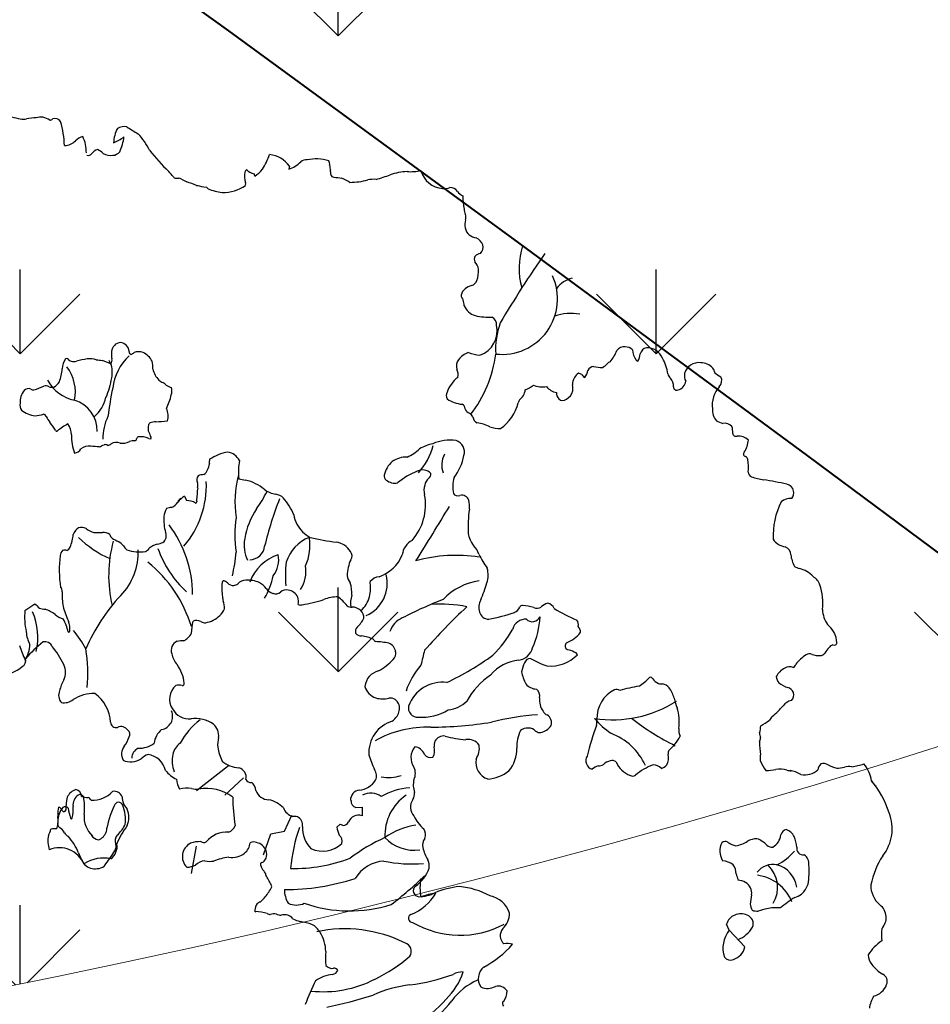
# Model space of a CAD drawing. Units: millimetres. Extents: x -7141479 to -6834787, y -2085357 to -1850589.
# Drawn here: x -6974902 to -6973889, y -1930364 to -1929269 of the extents above; entities that cross this region are included whole.
import ezdxf

# ---------------------------------------------------------------- set-up
doc = ezdxf.new("R2010")
doc.units = ezdxf.units.MM
doc.header["$LTSCALE"] = 100
doc.header["$MEASUREMENT"] = 0
for name, color, linetype, lineweight in [('0.HATCH', 8, 'Continuous', 5), ('CHONG SET', 1, 'Continuous', 9), ('DEN', 3, 'Continuous', 40)]:
    doc.layers.add(name, color=color, linetype=linetype, lineweight=lineweight)
doc.layers.add('Layer1', color=97, linetype='Continuous')

# ---------------------------------------------------------------- blocks, each defined once
blk = doc.blocks.new('TREE07')
for p, q in [((16.862, 68.68), (16.806, 68.417)), ((7.508, 39.322), (7.706, 38.945)), ((-6.672, 29.172), (-5.78, 29.756)), ((8.577, 13.153), (11.447, 15.36)), ((11.116, 12.712), (12.771, 14.257)), ((22.756, 11.615), (23.318, 11.654)), ((23.318, 11.654), (23.318, 10.898)), ((16.413, 9.512), (17.075, 10.946)), ((21.384, 10.148), (21.059, 9.872)), ((14.537, 7.415), (15.199, 9.291)), ((15.199, 9.291), (16.413, 9.512)), ((8.136, 5.76), (8.577, 8.188)), ((55.965, 0.712), (55.736, 1.246)), ((57.376, -0.776), (55.965, 0.712))]:
    blk.add_line(p, q)
for centre, radius, start, end in [((-5.201, 82.538), 9.825, 249.78327, 258.87072), ((-6.808, 74.287), 1.419, 258.23671, 281.76329), ((-5.522, 68.338), 4.667, 91.91001, 102.33386), ((-5.139, 70.307), 2.75, 88.63004, 101.30512), ((-5.806, 70.543), 2.618, 59.27466, 73.74653), ((-4.448, 73.123), 0.331, 266.42523, 317.16032), ((-3.983, 72.383), 0.561, 29.76904, 113.37609), ((-12.348, 70.148), 9.203, 2.3939, 15.84966), ((4.377, 70.618), 3.169, 152.99785, 177.2725), ((2.169, 70.872), 1.336, 80.2895, 117.46418), ((12.598, 87.926), 18.756, 237.04203, 240.61021), ((-1.199, 69.971), 1.388, 103.48882, 134.98747), ((-4.536, 69.906), 3.329, 359.47205, 25.15442), ((-1.072, 75.836), 5.558, 294.26239, 305.20579), ((-1.778, 71.681), 3.929, 334.34922, 354.35328), ((-1.923, 66.786), 7.161, 27.67073, 42.06168), ((-3.18, 71.93), 1.398, 271.10122, 315.65096), ((0.073, 69.144), 1.059, 105.41621, 141.9408), ((-0.669, 68.955), 1.294, 42.10879, 69.15388), ((17.061, 79.799), 15.926, 217.46267, 226.59897), ((-1.026, 69.956), 0.309, 244.57573, 329.00549), ((0.942, 70.972), 1.321, 240.47196, 278.2978), ((1.133, 70.454), 0.789, 270, 323.11006), ((8.247, 72.245), 7.295, 328.34505, 339.85214), ((14.778, 67.19), 2.562, 35.5469, 82.87338), ((18.355, 68.36), 0.886, 85.70357, 124.16573), ((19.257, 65.802), 3.542, 71.90518, 103.64589), ((13.638, 67.808), 0.835, 135.06091, 155.56094), ((13.902, 69.131), 1.126, 220.59488, 259.90417), ((12.492, 69.945), 2.49, 301.16506, 322.11492), ((15.951, 70.902), 2.629, 288.9744, 316.50787), ((19.754, 68.849), 0.683, 353.67192, 27.8919), ((21.824, 68.774), 1.391, 180, 198.92043), ((-0.047, 62.439), 8.457, 38.85515, 43.19768), ((6.781, 67.841), 0.261, 201.79887, 228.17826), ((6.92, 69.176), 1.561, 258.42337, 273.20573), ((6.902, 66.868), 0.757, 62.49673, 82.00966), ((11.301, 74.811), 8.323, 240.89214, 244.56292), ((15.054, 67.867), 2.195, 172.5138, 196.81781), ((14.253, 68.104), 0.554, 188.52886, 211.42901), ((16.71, 67.753), 3.84, 2.88975, 8.52886), ((20.782, 67.957), 0.237, 182.48899, 276.29558), ((23.264, 83.271), 15.743, 261.02537, 263.57908), ((19.264, 62.358), 5.726, 58.72025, 66.96983), ((22.169, 73.495), 6.245, 270.6162, 285.45882), ((24.41, 63.807), 3.715, 87.60678, 98.92899), ((21.924, 77.528), 10.352, 284.78125, 292.08505), ((27.852, 61.12), 7.113, 94.24351, 106.62931), ((27.642, 72.886), 4.683, 266.12188, 281.26012), ((30.661, 68.883), 2.186, 195.6599, 265.31829), ((1.531, 48.301), 19.978, 69.27845, 71.93736), ((9.152, 69.69), 2.758, 258.46394, 263.70396), ((10.07, 72.283), 5.497, 254.49304, 263.80588), ((9.008, 66.183), 0.79, 38.10923, 53.60944), ((11.772, 72.376), 6.095, 249.41535, 261.4596), ((10.915, 69.917), 3.569, 269.23593, 304.83166), ((12.424, 67.11), 0.543, 347.00823, 12.99177), ((30.626, 68.139), 1.441, 264.29, 289.95856), ((31.197, 66.097), 0.691, 30.32908, 96.54561), ((32.832, 67.236), 1.304, 217.23772, 245.44851), ((38.221, 65.962), 5.932, 179.15739, 190.53162), ((33.402, 64.878), 1.013, 180, 208.07531), ((31.813, 64.133), 0.746, 343.73287, 21.03952), ((33.698, 63.488), 1.249, 159.51768, 226.96603), ((33.68, 63.715), 1.413, 233.84467, 261.94061), ((33.028, 61.327), 1.089, 18.99615, 65.37871), ((33.327, 61.47), 0.76, 314.36398, 16.14594), ((43.585, 59.61), 6.304, 161.62129, 196.09897), ((33.845, 60.41), 0.548, 151.81892, 203.4087), ((33.92, 60.202), 0.727, 94.8435, 140.10046), ((117.126, 6.719), 94.612, 145.03734, 149.4875), ((32.374, 59.285), 1.327, 10.04106, 43.09384), ((30.488, 59.458), 3.193, 342.99811, 1.06102), ((35.771, 56.881), 4.934, 263.48773, 24.7779), ((42.621, 56.282), 2.52, 103.8678, 142.67262), ((33.274, 56.887), 1.199, 100.07944, 163.55153), ((32.817, 58.802), 0.776, 288.59578, 338.96048), ((32.968, 57.32), 0.849, 186.34098, 220.06141), ((27.533, 55.686), 4.907, 6.92822, 12.80582), ((33.866, 56.908), 1.592, 203.32033, 252.01285), ((34.854, 62.566), 7.323, 258.34213, 270.39791), ((34.474, 54.55), 0.817, 0.279, 58.13725), ((41.943, 50.866), 4.72, 81.03004, 108.30071), ((33.025, 54.063), 2.318, 289.68139, 12.20356), ((41.797, 52.438), 6.602, 159.44155, 183.98546), ((1.887, 52.146), 0.85, 93.94974, 176.61832), ((1.73, 52.125), 0.875, 4.19782, 83.58442), ((46.623, 51.838), 0.782, 82.97243, 144.63414), ((46.718, 51.676), 0.938, 46.40215, 90), ((3.279, 51.972), 2.252, 174.30343, 190.78794), ((5.843, 48.357), 4.746, 133.29541, 172.87561), ((2.847, 52.169), 0.245, 175.42378, 248.61293), ((2.505, 52.669), 0.771, 289.17005, 313.66339), ((3.44, 50.857), 1.317, 72.18952, 107.81048), ((3.13, 50.593), 1.677, 26.31159, 64.8518), ((33.528, 50.155), 2.104, 111.10242, 141.27713), ((34.117, 55.615), 3.747, 248.95136, 265.23695), ((24.407, 53.317), 10.887, 321.84026, 352.94156), ((42.622, 53.608), 3.612, 319.81722, 338.60816), ((49.575, 52.62), 2.225, 186.83815, 212.18578), ((46.671, 52.047), 1.376, 329.61584, 357.99957), ((48.878, 51.701), 0.883, 107.57713, 160.24949), ((48.628, 51.022), 1.521, 22.41087, 90.60938), ((-1.619, 50.632), 1.732, 147.41186, 179.0119), ((-2.991, 51.397), 0.189, 47.41642, 117.39949), ((-5.884, 48.6), 3.697, 348.54442, 37.31857), ((-2.279, 52.086), 0.802, 223.27418, 249.36396), ((-2.342, 52.144), 0.837, 254.74991, 288.6183), ((-0.459, 45.693), 5.883, 96.67208, 105.94017), ((-0.882, 49.803), 1.753, 71.44936, 98.52786), ((0.744, 58.737), 7.35, 261.63696, 265.687), ((-2.446, 43.637), 8.206, 65.53662, 71.24738), ((-1.099, 50.345), 2.201, 346.98034, 29.05243), ((0.529, 51.453), 0.547, 320.70089, 10.34894), ((3.142, 50.853), 1.568, 352.1867, 17.97761), ((32.752, 50.882), 1.047, 145.74762, 193.89886), ((43.981, 50.209), 0.662, 95.67725, 151.69624), ((44.598, 53.444), 2.665, 255.1753, 272.48589), ((44.061, 51.986), 1.37, 298.43991, 322.28205), ((45.483, 50.809), 0.479, 102.21847, 134.9964), ((47.863, 51.57), 0.219, 218.16283, 268.7163), ((47.156, 49.831), 3.378, 6.28744, 31.61265), ((53.295, 49.862), 1.351, 83.76215, 163.60734), ((53.442, 49.781), 1.423, 41.45977, 90), ((-10.626, 51.583), 7.334, 343.50276, 352.78327), ((6.648, 51.108), 2.008, 193.50229, 226.01235), ((30.894, 50.16), 0.965, 344.22079, 29.20055), ((43.307, 49.251), 1.26, 126.47375, 150.25202), ((42.474, 49.554), 0.715, 57.40592, 83.291), ((43.5, 50.517), 0.735, 209.36083, 240.64637), ((42.068, 50.68), 1.339, 323.12665, 353.26557), ((51.49, 50.539), 1.032, 199.09706, 223.77234), ((53.178, 50.069), 1.191, 171.58921, 205.64551), ((53.763, 50.127), 0.954, 12.03584, 38.66544), ((56.108, 51.793), 2.037, 225.1735, 244.79487), ((54.534, 49.617), 0.781, 315.78943, 25.28218), ((-8.989, 58.37), 10.08, 287.99424, 293.31051), ((-4.801, 48.676), 0.481, 55.18479, 114.42992), ((-1.566, 51.308), 3.512, 208.16135, 258.60025), ((-4.222, 49.941), 0.922, 250.7321, 277.85063), ((-5.103, 50.598), 1.865, 302.64766, 323.96321), ((-5.259, 50.774), 6.373, 335.48733, 351.65684), ((5.992, 50.477), 1.099, 227.74068, 249.62757), ((4.954, 48.368), 1.262, 41.1425, 58.68413), ((6.523, 50.059), 1.059, 234.2598, 260.80172), ((33.795, 47.476), 3.124, 129.15191, 159.23457), ((36.775, 51.559), 2.958, 291.0351, 307.35374), ((39.346, 50.955), 1.912, 246.04018, 281.04379), ((40.853, 50.024), 1.481, 219.64771, 260.86873), ((43.17, 49.275), 1.13, 147.84268, 182.2909), ((39.641, 48.864), 2.428, 355.91387, 8.66792), ((50.032, 49.142), 0.987, 355.93091, 43.78689), ((51.312, 49.05), 0.297, 175.70999, 294.31682), ((51.216, 49.645), 0.893, 284.18155, 354.09628), ((56.894, 47.44), 2.43, 137.80981, 187.89258), ((-5.483, 47.723), 1.616, 141.60835, 184.58334), ((-6.366, 48.406), 0.5, 64.06549, 140.11591), ((-5.914, 49.191), 0.408, 235.08416, 275.43846), ((33.093, 42.364), 32.63, 168.36301, 172.87561), ((1.45, 49.363), 4.992, 333.53949, 348.25568), ((5.42, 48.701), 0.985, 338.89061, 18.44361), ((31.544, 48.281), 0.735, 155.76956, 204.23044), ((36.467, 48.981), 1.382, 308.08528, 352.41876), ((41.438, 48.512), 0.822, 176.53134, 220.34288), ((40.858, 49.031), 1.251, 300.96058, 344.22176), ((-6.317, 47.42), 0.797, 167.36241, 213.72308), ((-3.104, 45.12), 2.872, 359.35991, 72.90597), ((-2.872, 48.982), 3.515, 312.98011, 345.96496), ((32.529, 50.538), 3.047, 237.09804, 264.40739), ((32.006, 47.076), 0.485, 2.31336, 62.24443), ((33.278, 48.66), 4.065, 305.48982, 345.39469), ((37.858, 47.517), 0.657, 145.06127, 169.69389), ((41.169, 48.359), 0.521, 226.7393, 309.68133), ((-5.533, 48.818), 2.341, 231.85239, 264.08892), ((-6.082, 50.486), 4.007, 274.39719, 285.23476), ((-5.046, 46.335), 0.284, 13.98343, 86.4249), ((4.552, 46.483), 1.517, 342.34922, 25.59976), ((33.039, 47.256), 0.571, 196.26214, 253.74506), ((32.306, 45.871), 1.014, 30.43431, 55.62301), ((55.815, 46.957), 1.336, 173.56997, 223.30685), ((2.513, 50.568), 8.39, 209.75341, 213.66715), ((-7.923, 42.885), 4.596, 30.24813, 41.27842), ((-0.463, 41.154), 5.186, 117.38472, 129.97714), ((-4.596, 44.625), 2.083, 4.38916, 32.99756), ((4.567, 44.465), 4.315, 153.20615, 180.80686), ((5.543, 45.383), 1.262, 167.84859, 190.30355), ((4.666, 45.552), 0.369, 123.8984, 164.82894), ((5.094, 43.959), 2.003, 93.50134, 108.43716), ((4.971, 54.048), 8.091, 270, 277.28447), ((33.886, 46.47), 0.71, 186.91209, 241.52602), ((33.193, 42.607), 3.257, 62.64838, 83.75886), ((56.051, 48.198), 2.473, 240.75609, 254.91928), ((55.531, 44.822), 0.996, 46.01343, 97.1236), ((-3.848, 45.222), 0.108, 192.09881, 299.02819), ((1.44, 44.584), 3.964, 177.11259, 200.99501), ((22.571, 52.188), 19.575, 201.04948, 202.54827), ((4.224, 44.472), 0.34, 355.91491, 38.01329), ((35.69, 48.733), 3.384, 252.80349, 269.11978), ((54.235, 45.023), 2.054, 356.88621, 14.53726), ((56.572, 44.947), 0.288, 187.12644, 292.7464), ((56.728, 43.214), 1.468, 49.24033, 91.76204), ((-1.828, 48.046), 4.681, 292.10254, 297.91607), ((0.457, 43.407), 0.511, 60.59384, 100.48793), ((0.606, 44.461), 0.617, 279.45911, 308.98156), ((1.445, 43.331), 0.791, 63.48253, 124.68589), ((1.949, 45.512), 1.481, 264.12462, 297.34592), ((3.125, 42.524), 1.744, 90.72646, 106.49897), ((3.107, 44.408), 0.14, 268.26489, 7.16802), ((3.548, 44.342), 0.313, 120.3729, 164.47078), ((3.599, 42.725), 1.899, 66.68987, 96.33802), ((4.5, 44.903), 0.459, 251.05895, 277.99138), ((23.451, 45.641), 6.464, 319.03633, 343.73841), ((30.364, 40.322), 3.753, 101.56812, 120.92772), ((31.223, 40.085), 4.233, 83.88075, 112.3768), ((31.345, 43.259), 1.085, 342.76078, 72.35261), ((55.234, 44.567), 2.465, 327.40634, 354.39954), ((-2.313, 43.838), 0.676, 274.46562, 334.90615), ((-1.009, 42.636), 1.148, 80.10872, 127.08331), ((-0.948, 37.127), 6.641, 82.37435, 88.83126), ((12.174, 38.901), 4.429, 100.468, 123.13717), ((11.105, 41.781), 1.498, 29.06216, 79.84803), ((25.381, 46.931), 4.563, 295.33293, 312.01559), ((32.35, 42.114), 1.945, 150.9432, 201.42796), ((27.887, 43.808), 4.577, 322.06079, 349.04417), ((57.452, 43.077), 0.215, 131.0491, 265.82772), ((8.262, 42.347), 1.48, 311.85674, 354.15434), ((10.815, 42.356), 1.092, 166.59471, 188.42647), ((18.085, 41.453), 5.767, 169.45466, 185.70344), ((27.54, 40.701), 2.304, 131.85899, 167.46394), ((27.265, 40.575), 2.233, 88.23058, 124.42302), ((57.239, 42.511), 0.403, 12.07234, 60.72333), ((51.716, 41.823), 5.967, 356.61175, 7.43046), ((9.208, 40.136), 1.109, 87.8188, 115.56129), ((21.442, 38.764), 9.428, 165.13565, 188.13083), ((25.664, 41.102), 0.386, 165.03493, 240.65688), ((30.381, 35.918), 6.025, 110.93122, 130.29875), ((28.699, 40.628), 1.031, 43.61992, 117.1163), ((28.88, 41.34), 0.565, 309.38386, 359.89728), ((58.21, 41.524), 0.54, 185.70987, 242.07566), ((1.195, 40.279), 8.273, 319.37295, 2.43687), ((9.159, 40.799), 0.547, 141.85462, 207.75714), ((7.757, 40.267), 0.959, 347.47191, 16.77003), ((13.201, 43.766), 3.01, 253.50497, 265.52434), ((11.854, 36.474), 4.434, 51.42343, 75.47386), ((26.235, 41.662), 1.175, 229.68596, 282.25767), ((30.404, 39.841), 1.579, 162.85753, 194.0443), ((29.88, 40.135), 1.001, 129.87866, 170.12841), ((34.77, 40.149), 3.38, 165.52742, 189.69991), ((61.232, 51.894), 11.33, 253.19959, 258.88795), ((56.868, 23.81), 17.105, 75.70239, 82.67519), ((60.977, 39.651), 0.743, 10.78708, 81.08395), ((18.996, 38.646), 10.399, 172.19165, 177.95471), ((3.08, 45.843), 13.27, 324.84263, 332.65775), ((16.057, 41.907), 2.437, 233.82311, 260.42033), ((15.517, 38.428), 1.084, 42.449, 82.8792), ((24.231, 38.538), 4.731, 318.42066, 11.2162), ((31.835, 39.832), 0.471, 212.47548, 294.13124), ((60.776, 39.675), 0.938, 324.15489, 7.07826), ((5.886, 39.445), 1.214, 293.84, 327.99214), ((12.629, 32.898), 8.216, 128.5581, 134.06251), ((7.478, 38.59), 0.601, 117.29123, 159.44508), ((7.706, 37.491), 1.454, 57.07812, 90), ((8.435, 38.905), 0.202, 287.35499, 33.76707), ((46.938, 27), 33.241, 158.68034, 166.26556), ((12.818, 35.977), 4.729, 20.95485, 42.29074), ((32.187, 38.765), 0.657, 18.59124, 104.03402), ((30.437, 38.419), 2.438, 354.5774, 13.175), ((66.788, 35.758), 6.91, 153.60431, 182.14754), ((61.438, 37.807), 1.323, 85.71097, 129.33922), ((7.445, 37.332), 1.762, 149.47196, 173.66018), ((6.436, 37.096), 1.24, 92.76399, 114.22902), ((19.406, 34.502), 6.608, 145.9572, 170.83684), ((-340.827, 263.325), 434.63, 328.0874, 328.83841), ((43.238, 36.593), 10.496, 171.26014, 183.15854), ((9.523, 37.197), 3.843, 175.08815, 196.47595), ((21.764, 35.886), 9.778, 170.90892, 189.09108), ((19.601, 37.999), 2.389, 187.94816, 208.94229), ((20.364, 38.505), 3.303, 210.21813, 239.81612), ((-7.661, 36.59), 5.333, 340.34726, 352.86928), ((-1.294, 35.561), 1.137, 122.38778, 161.14788), ((-1.679, 35.478), 1.066, 65.56347, 102.09546), ((0.973, 39.899), 4.098, 237.33754, 248.36033), ((-0.276, 41.452), 5.369, 267.20713, 275.45747), ((0.164, 34.602), 1.507, 61.61318, 87.33684), ((1.452, 36.055), 0.585, 192.52809, 230.32801), ((5.169, 35.802), 0.735, 306.29426, 24.55897), ((-2.003, 30.557), 10.249, 0.17939, 37.30644), ((34.87, 36.328), 2.136, 188.42089, 220.00321), ((4.85, 42.598), 9.68, 225.73658, 245.73694), ((12.476, 32.269), 11.701, 164.81618, 193.13979), ((2.75, 37.993), 2.915, 235.00638, 247.51116), ((0.841, 33.899), 1.61, 39.47637, 60.45976), ((5.605, 33.082), 2.03, 104.36011, 127.64927), ((3.807, 39.938), 5.059, 284.82732, 290.81244), ((15.767, 34.958), 2.946, 168.32148, 206.91047), ((19.89, 32.433), 3.472, 111.44598, 163.06719), ((14.38, 34.928), 4.304, 335.26918, 9.86668), ((23.833, 57.892), 22.826, 257.01289, 262.98288), ((20.736, 33.431), 1.833, 32.35244, 80.29904), ((28.513, 33.955), 1.623, 117.25144, 174.39733), ((61.121, 36.298), 1.473, 212.85648, 264.07542), ((-2.777, 33.97), 0.763, 135.27562, 173.15215), ((-3.127, 33.88), 0.655, 73.83516, 107.02196), ((-3.157, 35.041), 0.573, 291.80258, 334.72941), ((-2.107, 34.308), 5.504, 315.9068, 2.63866), ((2.927, 35.329), 0.935, 205.76799, 234.95772), ((3.559, 37.932), 3.566, 250.8653, 278.07896), ((3.802, 34.981), 0.634, 293.96375, 332.56824), ((14.429, 38.001), 9.853, 199.74848, 226.87753), ((0.113, 35.161), 12.024, 345.96254, 356.09061), ((13.318, 35.013), 1.335, 270.21064, 354.8051), ((21.871, 34.031), 0.562, 320.95084, 42.63112), ((31.717, 33.505), 2.098, 18.18449, 43.70601), ((60.684, 34.108), 0.779, 0.68699, 68.49913), ((6.926, 32.752), 10.542, 172.86765, 188.37206), ((-3.231, 24.237), 11.889, 17.03342, 50.85855), ((17.214, 30.165), 4.181, 108.8845, 158.56427), ((13.52, 33.681), 2.382, 322.89606, 10.62059), ((27.199, 32.175), 10.706, 173.18859, 184.35696), ((26.148, 32.062), 4.166, 157.19124, 177.34533), ((23.745, 35.384), 3.399, 288.64751, 338.04514), ((31.667, 21.121), 12.945, 80.78829, 105.94403), ((40.069, 37.101), 7.005, 204.8264, 216.70501), ((64.172, 34.388), 2.723, 185.71076, 208.68726), ((15.285, 32.665), 3.04, 327.47366, 8.74694), ((32.264, 32.309), 2.271, 342.21299, 15.45044), ((63.265, 35.816), 3.111, 241.55776, 250.51849), ((61.73, 30.664), 2.275, 41.39725, 77.36699), ((14.855, 31.118), 4.018, 172.25508, 190.52293), ((11.052, 31.659), 0.178, 124.47306, 180), ((10.889, 31.179), 0.63, 43.49103, 84.29059), ((11.841, 32.038), 0.652, 220.6072, 276.06908), ((12.955, 30.92), 0.925, 88.18277, 138.93927), ((13.196, 29.47), 2.384, 65.75287, 95.08517), ((13.521, 30.278), 1.514, 33.3403, 64.40247), ((7.976, 33.996), 7.647, 330.73717, 346.75833), ((23.648, 32.588), 1.695, 191.31652, 215.10547), ((19.838, 30.751), 2.573, 354.67453, 19.58394), ((22.432, 31.575), 3.129, 293.84121, 14.42202), ((20.097, 31.193), 3.971, 348.10444, 8.07498), ((25.074, 30.705), 1.479, 99.42149, 134.98287), ((34.537, 26.34), 5.521, 98.30093, 136.3946), ((20.874, 35.747), 14.168, 336.53194, 343.04556), ((62.815, 31.023), 1.303, 18.10771, 61.50506), ((-3.767, 30.888), 0.421, 352.39974, 51.23265), ((1.286, 30.45), 4.651, 175.28027, 191.45768), ((11.849, 32.045), 0.659, 275.28898, 308.30559), ((15.79, 31.88), 1.266, 217.46633, 250.7597), ((15.623, 31.31), 0.673, 248.157, 310.35004), ((16.576, 30.234), 0.764, 77.63882, 132.56061), ((16.541, 29.788), 1.209, 27.32784, 80.53857), ((59.015, 29.816), 5.29, 353.93417, 17.74515), ((13.282, 19.652), 15.749, 136.57017, 157.28375), ((12.34, 30.388), 1.435, 180.15862, 195.78388), ((9.618, 29.417), 1.461, 355.50191, 23.42661), ((14.903, 29.883), 2.751, 356.08691, 9.63845), ((15.387, 45.084), 15.627, 279.5592, 286.84802), ((21.195, 26.965), 3.411, 90.41836, 112.00937), ((18.636, 26.997), 4.223, 37.64182, 53.13274), ((24.9, 29.761), 2.611, 163.29133, 186.48268), ((21.438, 31.112), 2.649, 312.04877, 343.84504), ((45.311, -7.188), 40.152, 111.58655, 117.29746), ((35.264, 29.421), 1.553, 153.85503, 195.00868), ((40.272, 28.4), 1.482, 107.39313, 133.80209), ((39.643, 28.993), 0.842, 24.11343, 77.26663), ((-0.984, 28.582), 5.718, 174.08011, 193.30817), ((-11.214, 26.771), 5.697, 347.21401, 23.49668), ((-2.19, 33.092), 4.9, 222.90028, 229.38916), ((-4.85, 30.623), 1.359, 247.02669, 269.03844), ((-5.723, 26.583), 2.814, 52.11846, 72.39978), ((3.891, 31.321), 7.385, 194.07011, 204.83688), ((9.258, 30.114), 1.99, 314.99402, 335.91463), ((17.836, 30.004), 0.362, 238.67375, 293.94419), ((22.42, 30.342), 0.883, 240.12638, 270.90688), ((22.445, 28.366), 1.093, 45.38126, 90.54397), ((22.747, 28.59), 0.724, 350.76812, 49.94192), ((72.675, -13.167), 58.501, 133.1898, 138.46566), ((30.292, 18.154), 11.571, 78.31166, 94.2178), ((34.593, 29.241), 0.858, 195.00786, 269.4579), ((31.994, 42.624), 14.476, 280.31223, 289.65447), ((36.543, 29.807), 0.875, 291.38486, 335.38387), ((37.58, 29.341), 0.262, 84.78319, 157.18135), ((37.401, 25.849), 3.758, 71.65474, 86.90368), ((38.853, 30.221), 0.849, 251.55246, 297.60206), ((48.968, 43.523), 16.567, 238.90241, 246.73353), ((66.911, 29.368), 2.638, 182.41958, 213.82512), ((-2.459, 30.761), 2.489, 231.86359, 251.28644), ((-6.925, 26.364), 4.196, 12.4067, 29.0728), ((-4.116, 27.58), 1.453, 349.37258, 26.08249), ((-53.496, 35.765), 62.237, 352.0301, 353.02624), ((8.61, 27.316), 0.951, 66.85403, 110.28188), ((9.359, 28.691), 0.625, 233.1311, 274.34961), ((8.963, 30.5), 2.472, 280.31749, 313.50018), ((21.46, 29.344), 2.182, 310.51272, 336.49942), ((27.652, 26.698), 1.947, 112.80297, 162.6445), ((37.854, 27.215), 1.169, 86.08729, 165.96254), ((38.464, 28.912), 0.75, 225.00259, 335.60529), ((31.854, 28.894), 7.299, 335.297, 357.70918), ((41.962, 27.918), 0.602, 340.80999, 39.78494), ((-3.843, 27.388), 2.709, 182.57092, 207.6987), ((-2.769, 27.324), 0.0816, 225.02143, 351.82276), ((-9.954, 21.122), 9.855, 27.89941, 39.4855), ((23.4, 27.259), 0.674, 140.75994, 190.63687), ((27.262, 32.874), 10.878, 314.99741, 330.3897), ((40.588, 28.796), 2.671, 290.04092, 323.74579), ((42.166, 27.27), 0.579, 354.64882, 50.98848), ((63.421, 26.2), 2.14, 2.59329, 52.63413), ((2.415, 16.851), 12.084, 128.11631, 138.43023), ((-4.895, 25.648), 0.725, 25.01, 101.8455), ((7.233, 25.597), 0.9, 114.74752, 198.8538), ((7.352, 24.244), 2.226, 86.92328, 102.87455), ((6.747, 27.86), 1.569, 297.47358, 332.52434), ((23.255, 27.578), 0.682, 220.60401, 271.90105), ((22.967, 23.903), 3.01, 63.54047, 84.07453), ((25.289, 27.323), 1.22, 216.46666, 230.25481), ((24.328, 19.878), 6.51, 77.90447, 88.40871), ((41.793, 25.997), 0.41, 134.97431, 188.12495), ((65.312, 26.306), 0.247, 241.34944, 357.79471), ((17.896, 35.141), 26.662, 199.96421, 202.93303), ((-8.598, 26.09), 2.357, 325.41286, 0.92642), ((-10.636, 20.765), 8.239, 25.73367, 39.04973), ((-15.035, 23.576), 13.958, 354.8051, 8.89045), ((25.341, 25.329), 0.978, 9.1771, 69.00535), ((25.616, 25.332), 0.708, 311.19935, 12.52767), ((65.131, 15.857), 37.54, 164.92083, 167.00425), ((37.051, 26.202), 1.479, 278.57969, 345.96254), ((41.754, 25.997), 0.371, 188.98055, 244.80858), ((41.525, 24.551), 1.112, 54.12307, 86.31191), ((42.124, 25.073), 0.383, 22.67076, 82.24171), ((67.809, 23.099), 4.039, 137.12476, 145.72935), ((65.319, 25.546), 0.557, 102.99623, 147.3721), ((-7.197, 24.702), 0.596, 298.61355, 16.28682), ((8.388, 25.72), 2.049, 191.62411, 222.33804), ((22.121, 28.524), 5.438, 299.28344, 316.75968), ((19.757, 46.095), 25.851, 295.46134, 306.00509), ((37.689, 20.846), 3.917, 96.11496, 138.98643), ((38.302, 24.339), 0.557, 90, 162.99416), ((42.087, 31.202), 7.355, 239.02368, 251.58046), ((40.067, 27.592), 3.382, 264.85313, 315.47252), ((64.788, 22.131), 3.653, 122.7283, 142.07118), ((63.124, 24.75), 0.55, 66.52632, 124.41327), ((63.968, 26.975), 1.83, 250.05239, 273.05909), ((64.05, 25.654), 0.507, 271.80213, 326.31333), ((-8.636, 25.98), 2.492, 263.42944, 313.75295), ((-4.735, 23.659), 1.667, 335.82761, 24.17239), ((4.277, 22.428), 3.224, 4.89927, 36.34917), ((25.154, 22.236), 1.59, 103.58215, 173.77219), ((33.684, 19.83), 6.805, 138.94228, 161.5635), ((40.237, 23.265), 2.761, 153.37701, 170.63266), ((40.768, 24.215), 3.294, 188.75389, 208.87724), ((61.899, 22.299), 2, 119.4729, 150.52013), ((61.325, 23.342), 0.81, 64.65652, 120.43247), ((61.487, 24.46), 0.429, 295.55455, 348.68873), ((-0.386, 21.33), 3.273, 149.78066, 167.90893), ((38.889, 17.548), 7.191, 125.30877, 150.41089), ((44.749, 27.249), 5.793, 303.68049, 315.52051), ((48.98, 22.989), 0.223, 23.70552, 115.85821), ((50.219, 23.814), 1.27, 215.37225, 244.6744), ((61.214, 23.404), 1.063, 186.52059, 219.46186), ((-2.705, 21.606), 0.972, 155.10199, 221.62461), ((7.787, 21.266), 1.592, 130.6138, 212.98947), ((7.027, 21.618), 0.9, 71.8753, 107.87809), ((7.33, 22.643), 0.171, 262.3148, 20.82923), ((24.97, 22.752), 1.437, 193.82081, 252.78452), ((30.484, 19.544), 3.233, 83.1419, 159.86202), ((38.885, 23.469), 1.309, 220.18133, 267.85246), ((38.241, 21.511), 0.881, 352.48408, 47.51515), ((47.102, 19.531), 2.903, 117.28471, 181.07456), ((45.936, 21.532), 0.602, 58.87623, 105.93992), ((50.677, 6.154), 16.499, 99.47327, 105.57556), ((50.08, 24.349), 1.731, 256.50897, 269.2461), ((49.927, 21.738), 0.89, 37.92914, 81.57604), ((48.652, 20.773), 2.489, 13.37652, 37.41537), ((61.77, 24.363), 2.138, 229.90253, 254.0849), ((60.893, 21.477), 0.88, 25.32038, 70.71213), ((-3.211, 22.259), 1.317, 260.36364, 309.29822), ((-0.528, 18.269), 3.498, 88.78074, 121.895), ((-2.414, 19.037), 3.361, 3.17883, 54.32023), ((25.144, 23.34), 2.051, 252.99055, 285.84008), ((25.788, 20.51), 0.862, 16.32095, 95.6098), ((30.746, 22.989), 2.673, 275.03241, 314.99741), ((40.85, 21.19), 1.749, 173.24042, 214.85625), ((45.614, 29.906), 10.476, 261.15897, 302.79119), ((55.995, 22.546), 5.066, 193.67607, 203.75668), ((61.79, 19.942), 1.255, 103.18906, 144.15311), ((61.108, 21.64), 0.619, 309.73267, 20.22712), ((5.265, 19.742), 1.202, 280.65027, 23.20046), ((7.948, 21.219), 1.706, 208.70232, 275.28105), ((25.447, 20.468), 1.202, 324.50967, 13.67007), ((28.268, 20.496), 0.835, 168.8739, 274.39831), ((28.652, 24.014), 4.362, 265.79674, 302.27331), ((39.944, 20.421), 0.576, 203.51736, 254.16171), ((46.409, 19.196), 5.121, 354.07122, 14.8226), ((55.779, 24.855), 6.511, 308.37579, 320.07842), ((12.735, 14.428), 6.308, 127.34802, 152.44507), ((8.471, 16.658), 2.885, 55.82398, 97.30059), ((26.9, 16.399), 3.038, 107.14074, 143.99573), ((24.538, 21.046), 2.279, 310.04435, 325.92054), ((40.807, -4.634), 24.591, 94.38539, 104.03503), ((39.328, 19.159), 0.843, 343.22403, 56.99961), ((50.366, 25.008), 8.38, 220.60385, 233.98253), ((41.474, 19.286), 2.732, 352.64499, 3.98442), ((61.207, 37.401), 22.62, 232.0457, 243.67899), ((56.161, 23.92), 5.653, 297.58467, 306.86655), ((60.994, 18.578), 1.658, 134.99652, 150.38887), ((1.438, 19.239), 0.497, 181.85721, 284.38572), ((1.88, 18.081), 0.748, 34.98357, 115.14464), ((2.213, 18.163), 0.445, 326.82973, 51.10998), ((6.605, 17.163), 1.789, 128.65729, 174.11745), ((9.244, 18.036), 1.318, 351.86961, 49.98079), ((29.169, 9.108), 9.677, 88.41774, 119.05241), ((29.436, 52.127), 33.346, 270, 279.33288), ((40.308, 17.105), 3.218, 154.77908, 183.2404), ((38.053, 17.635), 1.066, 46.32762, 127.9527), ((39.165, 18.952), 0.663, 235.40513, 273.57314), ((38.792, 19.907), 1.669, 284.39995, 323.59111), ((63.85, 11.38), 21.069, 158.9812, 166.75485), ((52.698, 18.499), 1.208, 172.02754, 206.05786), ((56.246, 18.982), 2.533, 343.68938, 358.36322), ((0.263, 18.593), 2.418, 321.34897, 343.85058), ((12.931, 17.216), 2.464, 165.10134, 185.42351), ((26.992, 16.462), 3.077, 145.96133, 182.92723), ((31.497, 17.067), 1.769, 164.96877, 181.64571), ((30.59, 17.082), 0.916, 82.06356, 151.02545), ((33.054, 25.855), 8.206, 253.44809, 266.47086), ((32.77, 16.52), 1.166, 34.35415, 100.92175), ((43.514, 13.059), 5.517, 24.65554, 69.59181), ((48.166, 19.693), 3.854, 309.41062, 333.42665), ((60.008, 18.318), 1.332, 182.04566, 200.57689), ((57.16, 17.996), 1.608, 340.66262, 354.80494), ((3.107, 16.387), 1.182, 143.95731, 207.46707), ((3.837, 16.012), 0.998, 116.56298, 179.4216), ((3.494, 19.122), 2.219, 267.33514, 306.86742), ((8.018, 16.046), 1.567, 123.92602, 168.68907), ((15.118, 17.805), 4.712, 190.04602, 205.70708), ((29.22, 16.078), 1.551, 141.71996, 213.676), ((27.858, 15.984), 1.065, 19.73861, 82.24064), ((28.608, 16.685), 1.168, 330.59948, 16.4549), ((31.977, 16.911), 1.775, 326.28621, 8.6344), ((33.844, 16.923), 3.252, 321.15584, 0), ((51.311, 16.407), 0.763, 156.24286, 183.14015), ((63.765, 17.263), 5.091, 177.73922, 190.67251), ((2.754, 17.341), 1.653, 245.10179, 303.69837), ((4.713, 14.932), 1.468, 106.7042, 135.23919), ((4.024, 14.491), 1.866, 12.99068, 81.76328), ((9.555, 15.797), 3.125, 169.73547, 198.4365), ((36.474, 20.431), 13.216, 198.19036, 204.23109), ((29.43, 16.844), 0.758, 221.30621, 285.00551), ((35.027, 15.669), 1.594, 170.69493, 250.61013), ((44.012, 15.789), 0.79, 148.06615, 253.3987), ((46.132, 13.738), 2.186, 109.84859, 127.9867), ((45.548, 15.249), 0.568, 49.90931, 106.14684), ((49.286, 16.05), 1.303, 330.76415, 14.04112), ((55.709, 16.042), 3.065, 354.80494, 5.19506), ((8.387, 17.121), 3.371, 220.95911, 241.89843), ((12.542, 17.738), 2.589, 229.80982, 265.88456), ((12.153, 14.325), 0.856, 346.96826, 76.24018), ((23.661, 14.449), 0.944, 335.45826, 36.19532), ((26.881, 14.669), 1.183, 332.36655, 27.63345), ((44.831, 13.874), 1.56, 108.87974, 132.03323), ((44.387, 16.106), 0.759, 265.38121, 301.7502), ((47.9, 16.503), 2.148, 202.4221, 250.53622), ((51.509, 9.685), 6.191, 111.896, 128.81445), ((49.16, 14.299), 1.131, 45.94956, 87.96279), ((49.669, 16.077), 1.004, 286.0342, 318.64194), ((62.214, 17.146), 3.718, 201.80381, 216.69978), ((59.233, 18.912), 3.989, 270, 282.91607), ((60.411, 12.649), 2.393, 73.26608, 96.88089), ((61.612, 17.401), 2.513, 258.2331, 267.51858), ((60.969, 12.347), 2.614, 58.24304, 80.58636), ((62.702, 16.262), 1.729, 258.07438, 312.64379), ((64.809, 14.88), 0.942, 136.48909, 173.29175), ((64.314, 14.694), 0.856, 56.91693, 102.72729), ((66.333, 18.372), 3.343, 242.34841, 256.25165), ((65.539, 17.531), 2.406, 270, 286.65522), ((66.632, 13.774), 1.507, 80.34511, 105.52764), ((66.172, 20.722), 5.509, 277.43316, 288.95413), ((65.629, 13.569), 3.035, 8.11598, 39.79885), ((8.637, 14.261), 1.841, 183.54692, 212.75511), ((13.397, 14.303), 0.444, 202.78603, 281.69083), ((22.923, 15.07), 1.89, 274.32544, 327.59815), ((25.697, 17.744), 3.444, 258.69106, 288.46096), ((30.006, 13.641), 2.132, 167.02392, 198.4258), ((34.312, 17.466), 3.307, 273.21626, 308.63475), ((47.382, 14.825), 0.401, 240.30335, 307.86493), ((-1.727, 12.002), 1.302, 109.02994, 155.53143), ((-2.264, 12.629), 0.614, 358.26472, 79.4283), ((7.79, 10.353), 2.995, 83.00402, 103.53198), ((8.686, 15.525), 2.263, 256.40335, 272.72424), ((9.485, 9.467), 3.86, 52.99605, 100.31685), ((12.867, 13.08), 1.003, 3.75125, 51.8456), ((15.056, 13.585), 1.267, 200.26359, 268.53101), ((23.206, 12.28), 0.916, 98.79674, 181.58775), ((27.881, 7.762), 5.621, 93.27518, 120.57696), ((69.934, 14.703), 1.479, 208.48991, 232.69917), ((62.75, 8.91), 7.778, 16.74788, 40.84862), ((4.14, 11.219), 7.175, 169.38289, 178.69104), ((-1.325, 11.847), 1.075, 124.19376, 187.48465), ((-1.764, 12.384), 0.389, 36.76975, 115.11692), ((-1.046, 14.683), 2.159, 253.73586, 270), ((-6.469, 11.671), 5.105, 352.50835, 10.66912), ((-1.369, 11.918), 0.686, 31.99907, 61.93678), ((-0.669, 14.746), 2.467, 267.26683, 316.87875), ((1.244, 12.275), 0.793, 22.30127, 98.19686), ((3.647, 12.609), 1.669, 181.1467, 223.0624), ((30.045, 12.817), 18.239, 180.84054, 188.80832), ((14.502, 9.847), 2.526, 43.81107, 78.07348), ((24.112, 11.433), 1.481, 52.11835, 120.25419), ((29.634, 9.164), 4.287, 124.1392, 182.72656), ((28.737, 11.657), 1.12, 142.66033, 223.81563), ((26.749, 12.905), 1.237, 332.60488, 2.87823), ((2.512, 10.712), 6.274, 171.3066, 184.60359), ((-1.809, 10.412), 1.937, 140.96384, 181.41228), ((-3.799, 11.174), 0.498, 18.43074, 77.2801), ((-3.099, 11.347), 0.357, 39.24526, 126.91154), ((0.388, 11.868), 3.223, 185.26596, 201.39255), ((-5.334, 11.424), 2.957, 345.98415, 5.49293), ((8.947, 8.114), 8.505, 154.45639, 171.13256), ((1.659, 11.694), 0.396, 19.56489, 167.17821), ((-1.151, 10.573), 3.422, 352.49526, 21.4863), ((0.826, 10.744), 1.758, 335.61154, 24.38846), ((17.555, 12.081), 1.323, 201.53365, 251.07674), ((22.946, 12.191), 0.606, 173.84292, 251.74226), ((-3.192, 11.425), 0.164, 214.76087, 345.25989), ((-2.539, 10.698), 0.0749, 183.68582, 7.75256), ((0.929, 10.804), 2.345, 175.06443, 227.24949), ((17.217, 8.315), 2.516, 82.12736, 92.0668), ((17.182, 10.057), 0.841, 351.87445, 63.20447), ((23.02, 9.95), 0.994, 72.5833, 156.8365), ((30.82, 12.173), 3.166, 204.06593, 230.51258), ((66.68, 9.727), 3.796, 321.0221, 22.03589), ((-5.856, 10.001), 1.525, 326.27355, 348.23452), ((-4.022, 8.561), 1.179, 80.5354, 106.84918), ((-6.072, 10.375), 2.337, 343.84014, 355.91538), ((-3.25, 10.222), 0.516, 164.00618, 229.92701), ((-4.245, 8.756), 1.261, 29.70753, 58.26373), ((7.779, 5.904), 6.75, 142.45167, 158.20343), ((-0.308, 11.257), 2.788, 311.12431, 336.06969), ((11.168, 10.3), 0.897, 287.86593, 342.09036), ((32.191, 4.874), 15.284, 161.028, 175.01763), ((20.604, 9.806), 2.593, 177.06949, 224.98372), ((26.713, 11.174), 5.802, 192.96697, 200.28516), ((25.257, 17.753), 8.535, 243.009, 244.86158), ((21.622, 10.557), 0.531, 271.11084, 335.97341), ((29.028, 3.77), 6.36, 98.29048, 125.30877), ((28.035, 9.226), 0.922, 337.90118, 33.14806), ((61.22, 9.038), 0.658, 104.74196, 165.92966), ((60.548, 8.391), 1.379, 28.20631, 68.52143), ((-1.649, 8.664), 2.979, 170.53996, 195.33504), ((-2.567, 9.662), 0.648, 205.8078, 246.76999), ((-6.852, 5.499), 5.382, 23.03915, 41.52172), ((0.199, 9.961), 1.273, 220.80681, 253.75258), ((-0.511, 9.801), 1.119, 288.46099, 340.39362), ((2.169, 8.661), 0.812, 142.37633, 200.1574), ((11.335, 7.001), 2.448, 87.46671, 139.85236), ((20.898, 8.619), 0.658, 342.95716, 55.52754), ((32.177, -5.966), 16.412, 114.57266, 127.20279), ((27.977, 11.43), 3.604, 223.26688, 277.42875), ((29.676, 8.294), 0.981, 143.36279, 194.02907), ((58.486, 6.948), 1.905, 91.17202, 117.89943), ((57.418, 6.281), 2.771, 46.32801, 68.19679), ((59.075, 9.409), 1.522, 301.43189, 352.01087), ((59.397, 7.991), 2.589, 2.30518, 23.96055), ((-3.631, 5.647), 2.401, 22.53528, 111.80011), ((0.146, 8.179), 1.385, 305.98776, 9.61959), ((0.832, 8.162), 0.615, 322.13829, 20.82562), ((8.638, 7.267), 1.308, 116.07721, 225.9217), ((8.916, 6.143), 2.452, 88.57149, 110.33898), ((9.231, 8.918), 0.411, 231.86401, 304.5589), ((12.006, 8.622), 1.362, 308.77304, 354.36505), ((13.664, 7.968), 0.602, 62.76246, 120.25011), ((13.751, 7.442), 1.078, 17.89147, 79.92765), ((19.818, 10.213), 2.473, 244.93719, 313.74323), ((32.357, 8.92), 3.734, 193.38611, 211.20489), ((56.831, 7.764), 1.681, 154.23611, 211.21599), ((55.609, 8.153), 0.45, 57.56803, 130.60398), ((56.908, 10.031), 1.833, 234.77985, 259.54896), ((56.167, 10.746), 2.551, 279.20895, 304.04202), ((59.77, 8.723), 0.62, 224.99739, 279.14371), ((62.67, 8.016), 0.69, 173.36808, 218.04647), ((1.719, 8.753), 3.795, 197.59228, 216.09407), ((0.294, 4.009), 3.121, 77.68567, 122.29301), ((-9.011, 13.9), 12.004, 321.58686, 329.36912), ((12.31, 1.114), 6.155, 97.95153, 111.00682), ((11.764, 8.966), 1.782, 260.13096, 307.92096), ((12.723, 8.186), 2.313, 322.62119, 332.83247), ((14.023, 7.447), 0.821, 337.30368, 23.37675), ((17.203, 20.714), 14.515, 269.06089, 290.36498), ((58.273, 10.609), 4.52, 295.60137, 320.70806), ((62.615, 8.187), 0.771, 230.70804, 272.41894), ((62.126, 6.635), 0.939, 352.72782, 56.30753), ((75.959, 3.257), 7.53, 147.1719, 168.60988), ((-0.435, 7.578), 1.4, 229.27389, 277.1357), ((-0.248, 7.13), 0.941, 269.23946, 313.06834), ((7.783, 7.778), 1.451, 267.84215, 299.12948), ((9.403, 5.555), 1.322, 92.64053, 133.72501), ((9.768, 9.151), 2.315, 259.39083, 278.31939), ((14.444, 6.532), 0.203, 101.42432, 148.13648), ((15.805, 6.878), 1.552, 188.86224, 204.1435), ((14.89, 6.432), 0.536, 200.61906, 218.23116), ((14.115, 7.883), 1.188, 284.03753, 292.03427), ((25.485, 3.607), 3.266, 94.2626, 148.39019), ((27.774, 19.02), 12.418, 258.23274, 274.61523), ((26.346, 7.167), 3.068, 304.09135, 342.50947), ((28.21, 6.466), 1.085, 348.2378, 28.6073), ((55.078, 4.668), 2.247, 56.06779, 81.94581), ((55.117, 5.68), 1.484, 1.81814, 35.04863), ((59.884, 4.761), 1.804, 79.0469, 142.06179), ((57.549, 4.521), 2.737, 329.00421, 46.54248), ((59.577, 4.177), 2.444, 8.69305, 74.57916), ((56.663, 5.899), 6.425, 350.24721, 5.51098), ((13.362, 4.927), 1.614, 36.86727, 46.64789), ((14.257, 5.586), 0.502, 18.4333, 37.99684), ((15.076, 5.728), 0.343, 177.23475, 199.02392), ((3.877, -1.241), 12.856, 27.84738, 32.23751), ((16.413, 24.744), 20.419, 270, 287.94366), ((6.017, 29.228), 32.915, 307.17208, 313.98899), ((32.691, 4.491), 4.22, 168.68907, 191.31093), ((60.524, 6.625), 4.025, 192.89751, 201.06386), ((58.016, 1.829), 3.8, 21.50086, 82.9363), ((11.336, 6.532), 4.411, 319.63761, 333.60633), ((14.713, 4.548), 0.574, 2.38576, 22.14198), ((28.404, 4.22), 0.528, 129.78527, 266.05272), ((32.786, -3.375), 8.006, 95.78652, 111.95178), ((31.315, -2.589), 7.209, 61.90159, 84.71033), ((56.461, 2.965), 2.229, 64.02355, 82.33074), ((56.82, 3.986), 1.16, 353.92809, 57.88083), ((61.188, 5.369), 1.891, 310.27261, 342.82557), ((70.778, 4.669), 2.202, 178.0251, 230.86208), ((12.053, 5.762), 3.367, 310.97389, 321.7199), ((18.736, 4.307), 2.323, 179.54682, 210.96604), ((26.036, 6.277), 4.468, 291.44598, 329.27799), ((28.319, 6.915), 3.222, 270.85832, 297.22851), ((30.279, -0.429), 4.441, 95.19396, 112.87609), ((34.208, 1.473), 2.351, 19.07503, 77.67667), ((83.18, -0.434), 25.57, 170.32383, 172.18541), ((66.641, -4.245), 9.236, 121.53712, 131.28541), ((61.232, 5.534), 1.993, 286.87795, 306.25632), ((15.466, 2.195), 1.722, 149.34572, 169.93754), ((14.464, 2.503), 0.744, 105.81496, 130.06293), ((17.462, 4.649), 1.696, 244.98509, 295.01491), ((22.206, 14.579), 12.154, 250.64894, 287.71429), ((59.058, 3.119), 1.213, 183.62998, 211.26142), ((60.181, -1.069), 3.782, 84.44653, 102.98473), ((68.516, 1.833), 1.425, 316.49197, 52.30529), ((13.845, 2.448), 0.0882, 146.87823, 277.12592), ((13.603, -2.86), 5.227, 75.84062, 87.23466), ((15.195, 2.629), 0.524, 233.39764, 265.48543), ((15.464, 1.28), 0.882, 74.74301, 110.62522), ((16.252, 3.645), 1.612, 249.84953, 265.33255), ((16.458, 0.613), 1.465, 79.93805, 103.33553), ((16.314, 1.066), 1.067, 38.65622, 67.95729), ((27.805, 1.775), 0.368, 111.45497, 271.84445), ((34.578, 2.215), 1.853, 312.50103, 0.81713), ((57.003, 0.844), 1.329, 64.87376, 162.38899), ((57.311, 1.279), 0.81, 338.24197, 71.56342), ((58.478, 3.731), 1.323, 249.79818, 273.46854), ((60.263, -2.456), 5.157, 100.40864, 109.31118), ((18.454, 4.257), 2.843, 242.62814, 257.05188), ((16.943, -4.122), 5.676, 70.34385, 81.13857), ((18.196, -0.17), 1.54, 25.87739, 64.78538), ((32.035, 8.584), 8.325, 239.54946, 298.02767), ((55.701, 2.438), 2.776, 292.45057, 328.301), ((21.773, -11.187), 12.021, 63.59712, 101.95554), ((16.859, -1.24), 3.232, 1.10156, 32.61115), ((36.596, 0.224), 0.989, 140.775, 228.37585), ((58.044, -0.889), 2.625, 142.40222, 197.79125), ((73.112, 0.317), 3.602, 171.46938, 188.80728), ((26.919, -1.172), 0.778, 326.02728, 75.19974), ((29.907, 5.395), 9.025, 298.14282, 318.85721), ((36.27, -1.951), 1.473, 72.90259, 103.00795), ((55.92, -0.453), 1.491, 286.58882, 347.50741), ((72.242, -4.095), 4.705, 124.85987, 146.12732), ((34.126, -1.796), 14.05, 177.4765, 182.60488), ((18.124, 9.38), 14.486, 295.97512, 310.672), ((56.06, -1.305), 0.644, 216.86729, 296.34527), ((69.782, -1.433), 1.448, 181.54858, 218.73422), ((20.652, -1.937), 0.75, 221.58083, 280.42187), ((34.931, -3.589), 1.282, 126.78633, 215.71566), ((71.437, -0.173), 3.528, 217.88263, 239.28569), ((21.154, -6.846), 3.652, 97.19229, 122.98396), ((20.609, -2.621), 0.609, 278.24724, 335.94467), ((20.84, -3.037), 0.366, 27.34723, 98.13683), ((25.33, 13.545), 17.837, 277.19849, 289.98068), ((26.759, -1.188), 5.846, 313.56695, 341.87638), ((32.22, -4.582), 1.578, 86.52847, 120.25385), ((69.337, -3.845), 0.705, 336.13331, 64.98915), ((46.9, -16.934), 30.695, 154.63028, 158.90209), ((19.871, 5.235), 9.997, 263.75861, 297.37527), ((28.895, -15.174), 11.102, 96.88193, 114.48297), ((36.014, -9.095), 5.89, 114.32334, 143.32909), ((34.483, -3.138), 1.338, 243.74109, 301.1306), ((35.414, -5.194), 0.942, 32.16082, 104.77015), ((68.36, -3.49), 1.744, 285.5051, 338.45364), ((8.626, 46.43), 53.831, 282.39842, 286.92125), ((34.217, -4.602), 1.997, 327.75241, 357.40396), ((71.069, -6.559), 2.638, 148.23346, 173.03868), ((23.957, 0.29), 8.906, 297.22462, 320.08918), ((22.275, 1.428), 11.416, 305.3452, 322.14866), ((36.178, -5.791), 0.377, 148.41461, 225.00946)]:
    blk.add_arc(centre, radius, start, end)

msp = doc.modelspace()

# ---------------------------------------------------------------- hatches: boundary and pattern name
at = {"layer": 'Layer1', "linetype": 'Continuous', "ltscale": 10}
h = msp.add_hatch(dxfattribs=at)
h.set_pattern_fill('GRASS,_O', color=256, scale=500)
h.set_pattern_definition([(90, (0, 2882.3), (-353.55339, 353.55339), [93.75, -613.35678]), (45, (0, 2882.3), (-353.55339, 353.55339), [93.75, -406.25]), (135, (0, 2882.3), (-353.55339, -353.55339), [93.75, -406.25])])
h.paths.add_polyline_path([(-6963076, -1925935.2), (-6967651.1, -1925935.2, 0.293814), (-6961198.1, -1932647.1, 0.169645), (-6960676, -1931152.6), (-6960676, -1928335.2, 0.414214)])
h.paths.add_polyline_path([(-6976397.2, -1932829.7, 0.201954), (-6974680.4, -1933552.6), (-6964406.7, -1933552.6, 0.440513)])
h.paths.add_polyline_path([(-6968573.5, -1925935.2), (-6974680.4, -1925935.2, 0.414214), (-6977080.4, -1928335.2), (-6977080.4, -1930527.5, 0.267561)])
h.paths.add_polyline_path([(-6971170.6, -1927792.2), (-6965185.2, -1927792.2), (-6965185.2, -1928787.9), (-6971170.6, -1928787.9)], flags=9)

# ---------------------------------------------------------------- linework, layer by layer
at = {"layer": '0.HATCH', "linetype": 'Continuous', "ltscale": 10}
msp.add_arc((-6976810.7, -1920851.7), 9679.5, 268.40292, 328.31983, dxfattribs=at)
at = {"layer": 'CHONG SET', "linetype": 'Continuous', "ltscale": 10}
msp.add_arc((-7025397.8, -1936871.5), 86282, 338.896023, 201.095873, dxfattribs=at)
at = {"layer": 'DEN', "linetype": 'Continuous', "ltscale": 10}
msp.add_arc((-7025397.8, -1999075.1), 86282, 21.155664, 158.853807, dxfattribs=at)

# ---------------------------------------------------------------- block references
at = {"layer": 'Layer1', "linetype": 'Continuous', "ltscale": 10, "xscale": 12.5, "yscale": 12.5, "zscale": 12.5}
msp.add_blockref('TREE07', (-6974812.3, -1930290.2), dxfattribs=at)

doc.saveas('drawing.dxf')
